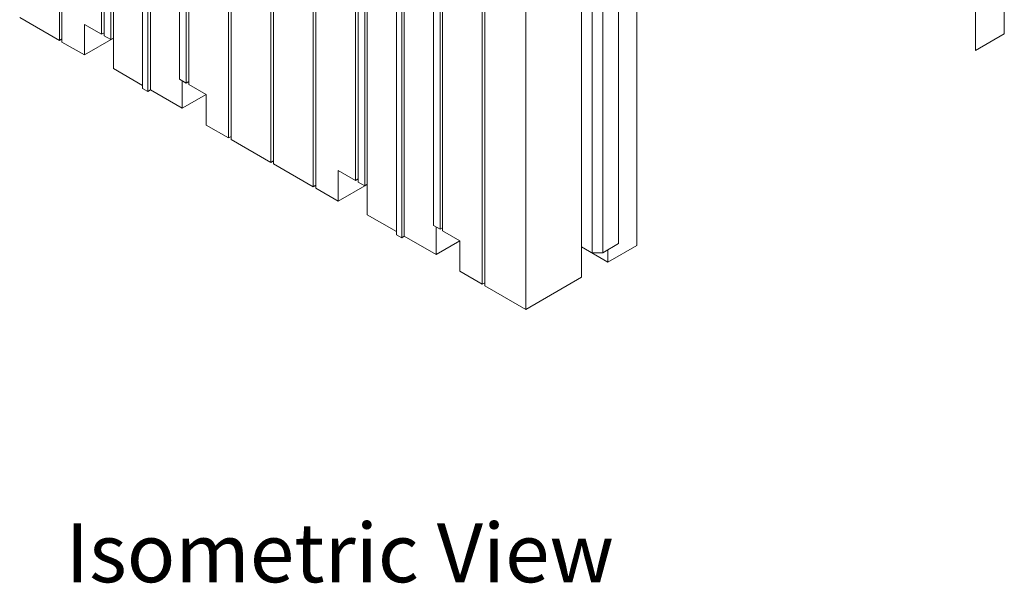
# Model space of a CAD drawing. Extents: x 25 to 2210, y 25 to 1702.
# Drawn here: x 1710 to 1961, y 997 to 1141 of the extents above; entities that cross this region are included whole.
import ezdxf

# ---------------------------------------------------------------- set-up
doc = ezdxf.new("R2010")
doc.units = 0
doc.header["$LTSCALE"] = 4
doc.header["$MEASUREMENT"] = 0
doc.layers.add('Symbols(ANSI)', color=7, linetype='Continuous', lineweight=9)
doc.layers.add('Visible Edges(ANSI)', color=7, linetype='Continuous', lineweight=9)
doc.styles.add('Text Style32', font='ARIAL.TTF')

msp = doc.modelspace()

# ---------------------------------------------------------------- linework, layer by layer
at = {"layer": 'Visible Edges(ANSI)'}
for p, q in [((1730.692, 1137.267), (1730.692, 1342.848)), ((1731.365, 1342.46), (1731.365, 1136.879)), ((1960.672, 1137.416), (1960.672, 1342.996)), ((1719.916, 1135.686), (1719.916, 1341.266)), ((1720.589, 1340.878), (1720.589, 1135.298)), ((1733.049, 1135.91), (1733.049, 1339.933)), ((1953.29, 1133.165), (1953.29, 1338.745)), ((1733.723, 1136.298), (1733.723, 1334.091)), ((1750.561, 1329.849), (1750.561, 1125.826)), ((1752.245, 1124.856), (1752.245, 1330.436)), ((1752.918, 1330.048), (1752.918, 1124.468)), ((1741.131, 1329.049), (1741.131, 1123.468)), ((1742.479, 1122.693), (1742.479, 1328.273)), ((1743.152, 1123.081), (1743.152, 1328.661)), ((1763.021, 1110.863), (1763.021, 1316.444)), ((1763.694, 1316.056), (1763.694, 1110.475)), ((1773.797, 1104.657), (1773.797, 1310.238)), ((1774.471, 1309.85), (1774.471, 1104.27)), ((1795.35, 1100.033), (1795.35, 1305.614)), ((1796.023, 1305.226), (1796.023, 1099.645)), ((1784.573, 1098.452), (1784.573, 1304.032)), ((1785.247, 1303.644), (1785.247, 1098.064)), ((1797.707, 1098.676), (1797.707, 1302.699)), ((1798.381, 1099.064), (1798.381, 1296.857)), ((1815.219, 1292.615), (1815.219, 1088.592)), ((1816.902, 1087.622), (1816.902, 1293.202)), ((1817.576, 1292.815), (1817.576, 1087.234)), ((1805.789, 1291.815), (1805.789, 1086.234)), ((1807.136, 1085.459), (1807.136, 1291.039)), ((1807.81, 1085.847), (1807.81, 1291.427)), ((1862.392, 1289.533), (1862.392, 1083.953)), ((1858.351, 1081.626), (1858.351, 1287.206)), ((1867.08, 1083.519), (1867.08, 1289.1)), ((1855.657, 1285.649), (1855.657, 1081.626)), ((1852.963, 1083.177), (1852.963, 1280.97)), ((1827.679, 1073.629), (1827.679, 1279.21)), ((1828.352, 1278.822), (1828.352, 1073.241)), ((1838.792, 1067.23), (1838.792, 1272.81)), ((1709.813, 1141.504), (1719.916, 1135.686)), ((1726.314, 1139.788), (1730.692, 1137.267)), ((1726.314, 1132.001), (1726.314, 1139.788)), ((1731.365, 1137.655), (1730.692, 1137.267)), ((1731.365, 1136.879), (1733.049, 1135.91)), ((1953.29, 1133.165), (1960.672, 1137.416)), ((1720.589, 1136.074), (1719.916, 1135.686)), ((1720.589, 1135.298), (1726.314, 1132.001)), ((1733.723, 1136.268), (1726.314, 1132.001)), ((1733.723, 1136.298), (1733.049, 1135.91)), ((1733.723, 1128.511), (1733.723, 1136.298)), ((1741.131, 1124.244), (1733.723, 1128.511)), ((1750.561, 1125.826), (1752.245, 1124.856)), ((1751.234, 1125.438), (1751.234, 1118.426)), ((1752.918, 1125.244), (1752.245, 1124.856)), ((1752.918, 1124.468), (1757.296, 1121.947)), ((1741.131, 1123.468), (1742.479, 1122.693)), ((1743.152, 1123.081), (1742.479, 1122.693)), ((1751.234, 1118.426), (1743.152, 1123.081)), ((1757.296, 1121.917), (1751.234, 1118.426)), ((1757.296, 1121.947), (1757.296, 1114.16)), ((1757.296, 1114.16), (1763.021, 1110.863)), ((1763.694, 1111.251), (1763.021, 1110.863)), ((1763.694, 1110.475), (1773.797, 1104.657)), ((1774.471, 1105.045), (1773.797, 1104.657)), ((1774.471, 1104.27), (1784.573, 1098.452)), ((1790.972, 1102.554), (1795.35, 1100.033)), ((1790.972, 1094.767), (1790.972, 1102.554)), ((1785.247, 1098.84), (1784.573, 1098.452)), ((1798.381, 1099.034), (1790.972, 1094.767)), ((1796.023, 1100.421), (1795.35, 1100.033)), ((1796.023, 1099.645), (1797.707, 1098.676)), ((1798.381, 1099.064), (1797.707, 1098.676)), ((1798.381, 1091.277), (1798.381, 1099.064)), ((1785.247, 1098.064), (1790.972, 1094.767)), ((1805.789, 1087.01), (1798.381, 1091.277)), ((1805.789, 1086.234), (1807.136, 1085.459)), ((1815.219, 1088.592), (1816.902, 1087.622)), ((1815.892, 1088.204), (1815.892, 1081.192)), ((1817.576, 1088.01), (1816.902, 1087.622)), ((1817.576, 1087.234), (1821.954, 1084.713)), ((1807.81, 1085.847), (1807.136, 1085.459)), ((1815.892, 1081.192), (1807.81, 1085.847)), ((1821.954, 1084.683), (1815.892, 1081.192)), ((1821.954, 1084.713), (1821.954, 1076.926)), ((1858.351, 1081.626), (1862.392, 1083.953)), ((1852.963, 1083.177), (1855.657, 1081.626)), ((1852.963, 1075.39), (1852.963, 1083.177)), ((1859.698, 1079.269), (1852.963, 1083.147)), ((1855.657, 1081.626), (1858.351, 1081.626)), ((1859.698, 1079.269), (1867.08, 1083.519)), ((1859.698, 1079.269), (1859.698, 1082.401)), ((1821.954, 1076.926), (1827.679, 1073.629)), ((1828.352, 1074.017), (1827.679, 1073.629)), ((1838.792, 1067.23), (1852.963, 1075.39)), ((1828.352, 1073.241), (1838.792, 1067.23))]:
    msp.add_line(p, q, dxfattribs=at)

# ---------------------------------------------------------------- texts
at = {"layer": 'Symbols(ANSI)', "color": 7, "insert": (1721.511, 993.053), "char_height": 15, "attachment_point": 7, "style": 'Text Style32'}
msp.add_mtext('Isometric View', dxfattribs=at)

doc.saveas('drawing.dxf')
